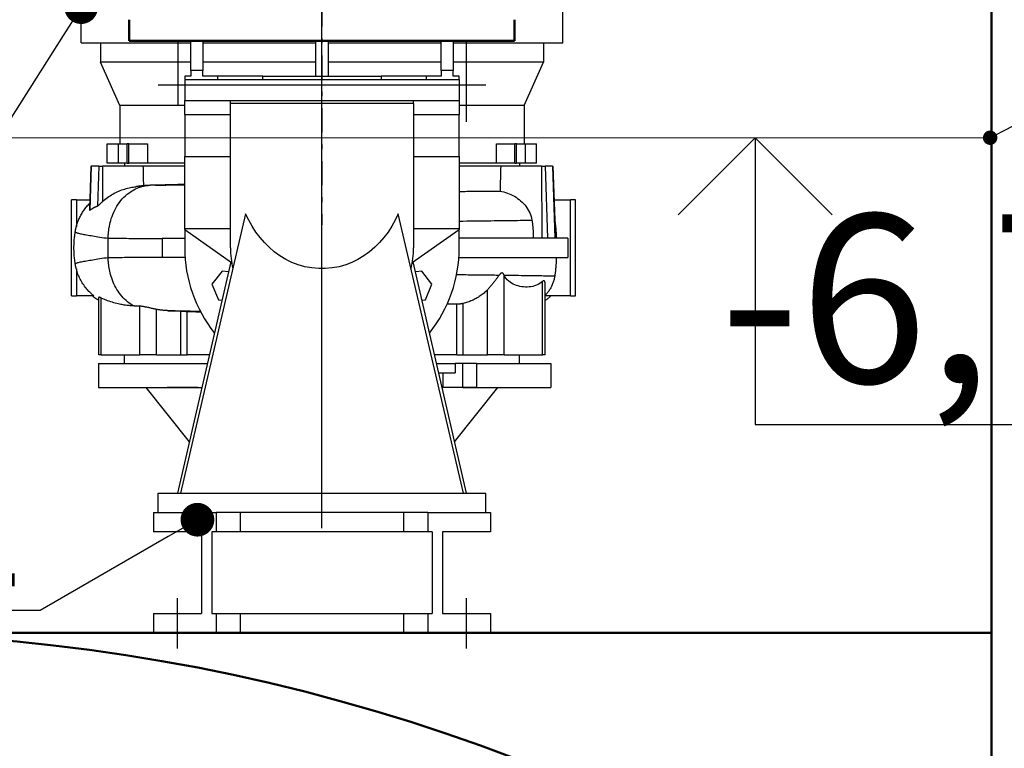
# Model space of a CAD drawing. Units: millimetres. Extents: x 9793 to 11254, y -62 to 593.
# Drawn here: x 10143 to 10164, y 218 to 233 of the extents above; entities that cross this region are included whole.
import ezdxf
from ezdxf import colors
from ezdxf.entities.mleader import LeaderData, LeaderLine
from ezdxf.math import Vec2, Vec3

# ---------------------------------------------------------------- set-up
doc = ezdxf.new("R2010")
doc.units = ezdxf.units.MM
doc.linetypes.add('CENTERX2', pattern=[20.32, 12.7, -2.54, 2.54, -2.54])
doc.linetypes.add('DASHDOT', pattern=[1, 0.5, -0.25, 0, -0.25])
for name, color, linetype in [('2DS_OBP_EmuBA', 154, 'Continuous'), ('2DS_OBP_WIL', 124, 'Continuous'), ('CENTER', 7, 'CENTERX2'), ('CP_AXIS', 143, 'DASHDOT'), ('GRUNDFOS', 5, 'Continuous'), ('ту6ы', 5, 'Continuous')]:
    doc.layers.add(name, color=color, linetype=linetype)
doc.styles.add('ГОСТ', font='GOST_0.TTF', dxfattribs={"oblique": 10, "height": 2.5})
doc.styles.add('Гост А', font='GOST_0.TTF', dxfattribs={"oblique": 15})

# ---------------------------------------------------------------- blocks, each defined once
blk = doc.blocks.new('_Dot')
at = {"color": 0, "linetype": 'ByBlock', "lineweight": -2}
blk.add_line((-0.5, 0), (-1, 0), dxfattribs=at)
at = {"color": 0, "linetype": 'ByBlock', "const_width": 0.5}
blk.add_lwpolyline([(-0.25, 0, 1), (0.25, 0, 1)], format="xyb", close=True, dxfattribs=at)

msp = doc.modelspace()

# ---------------------------------------------------------------- linework, layer by layer
for p, q in [((10158.636, 230.948), (10157.036, 229.348)), ((10158.636, 230.948), (10160.236, 229.348)), ((10158.636, 230.948), (10158.636, 224.987)), ((10158.636, 230.948), (10160.236, 229.348)), ((10158.636, 224.987), (10170.636, 224.987))]:
    msp.add_line(p, q)
at = {"layer": '2DS_OBP_EmuBA', "lineweight": 0}
for p in [(10115.441, 230.948), (10154.954, 230.948)]:
    msp.add_line(p, (10163.515, 230.948), dxfattribs=at)
at = {"layer": '2DS_OBP_EmuBA', "color": 0, "lineweight": 50, "ltscale": 3}
msp.add_line((10163.54, 220.66, 657.781), (10115.54, 220.66, 657.781), dxfattribs=at)
msp.add_line((10163.54, 220.66, 657.781), (10115.54, 220.66, 657.781), dxfattribs=at)
msp.add_arc((10139.54, 181.217, 657.781), 39.443, 54.33, 125.67, dxfattribs=at)
at = {"layer": '2DS_OBP_WIL', "color": 0, "lineweight": 50, "ltscale": 3}
for p, q in [((10163.54, 365.272), (10163.54, 213.26)), ((10163.54, 220.66, 657.781), (10115.54, 220.66, 835.017)), ((10163.54, 220.66, 657.781), (10115.54, 220.66, 835.017))]:
    msp.add_line(p, q, dxfattribs=at)
at = {"layer": '2DS_OBP_WIL', "color": 0, "ltscale": 3}
msp.add_line((10145.649, 220.66, 657.781), (10153.636, 220.66, 657.781), dxfattribs=at)
at = {"layer": 'CENTER'}
for p, q in [((10149.643, 222.837, 657.781), (10149.643, 255.583, 657.781)), ((10146.643, 220.337, 657.781), (10146.643, 221.383, 657.781)), ((10152.643, 220.337, 657.781), (10152.643, 221.383, 657.781))]:
    msp.add_line(p, q, dxfattribs=at)
at = {"layer": 'CP_AXIS'}
msp.add_line((10149.643, 308.56), (10149.643, 229.141), dxfattribs=at)
at = {"layer": 'GRUNDFOS'}
for p, q in [((10144.643, 232.92, 657.781), (10144.643, 241.92, 657.781)), ((10154.643, 232.92, 657.781), (10154.643, 241.92, 657.781)), ((10144.643, 232.92, 657.781), (10146.918, 232.92, 657.781)), ((10145.043, 232.92, 657.781), (10145.043, 232.52, 657.781)), ((10146.649, 232.961, 657.781), (10146.649, 231.62, 657.781)), ((10146.918, 232.966, 657.781), (10146.918, 232.961, 657.781)), ((10146.918, 232.966, 657.781), (10147.168, 232.966, 657.781)), ((10146.918, 232.348, 657.781), (10146.918, 232.961, 657.781)), ((10146.918, 232.961, 657.781), (10147.168, 232.961, 657.781)), ((10147.168, 232.961, 657.781), (10147.168, 232.966, 657.781)), ((10147.168, 232.961, 657.781), (10147.168, 232.348, 657.781)), ((10147.168, 232.92, 657.781), (10149.518, 232.92, 657.781)), ((10149.518, 232.966, 657.781), (10149.518, 232.961, 657.781)), ((10149.518, 232.966, 657.781), (10149.768, 232.966, 657.781)), ((10149.518, 232.23, 657.781), (10149.518, 232.961, 657.781)), ((10149.518, 232.961, 657.781), (10149.768, 232.961, 657.781)), ((10149.768, 232.961, 657.781), (10149.768, 232.966, 657.781)), ((10149.768, 232.961, 657.781), (10149.768, 232.23, 657.781)), ((10149.768, 232.92, 657.781), (10152.118, 232.92, 657.781)), ((10152.118, 232.966, 657.781), (10152.118, 232.961, 657.781)), ((10152.118, 232.966, 657.781), (10152.368, 232.966, 657.781)), ((10152.118, 232.348, 657.781), (10152.118, 232.961, 657.781)), ((10152.118, 232.961, 657.781), (10152.368, 232.961, 657.781)), ((10152.368, 232.961, 657.781), (10152.368, 232.966, 657.781)), ((10152.368, 232.961, 657.781), (10152.368, 232.348, 657.781)), ((10152.368, 232.92, 657.781), (10154.643, 232.92, 657.781)), ((10152.637, 232.961, 657.781), (10152.637, 231.28, 657.781)), ((10154.243, 232.92, 657.781), (10154.243, 232.52, 657.781)), ((10146.918, 232.52, 657.781), (10145.043, 232.52, 657.781)), ((10145.443, 231.62, 657.781), (10145.043, 232.52, 657.781)), ((10149.518, 232.52, 657.781), (10147.168, 232.52, 657.781)), ((10152.118, 232.52, 657.781), (10149.768, 232.52, 657.781)), ((10154.243, 232.52, 657.781), (10152.368, 232.52, 657.781)), ((10153.843, 231.62, 657.781), (10154.243, 232.52, 657.781)), ((10146.793, 232.23, 657.781), (10146.793, 232.16, 657.781)), ((10146.918, 232.23, 657.781), (10146.793, 232.23, 657.781)), ((10146.918, 232.348, 657.781), (10146.918, 232.23, 657.781)), ((10147.168, 232.348, 657.781), (10146.918, 232.348, 657.781)), ((10147.168, 232.23, 657.781), (10147.168, 232.348, 657.781)), ((10147.483, 232.23, 657.781), (10147.168, 232.23, 657.781)), ((10148.413, 232.23, 657.781), (10147.483, 232.23, 657.781)), ((10147.483, 232.16, 657.781), (10147.483, 232.23, 657.781)), ((10148.413, 232.16, 657.781), (10148.413, 232.23, 657.781)), ((10148.413, 232.23, 657.781), (10149.518, 232.23, 657.781)), ((10149.518, 232.23, 657.781), (10149.768, 232.23, 657.781)), ((10149.768, 232.23, 657.781), (10150.873, 232.23, 657.781)), ((10151.803, 232.23, 657.781), (10150.873, 232.23, 657.781)), ((10150.873, 232.23, 657.781), (10150.873, 232.16, 657.781)), ((10151.803, 232.23, 657.781), (10151.803, 232.16, 657.781)), ((10152.118, 232.23, 657.781), (10151.803, 232.23, 657.781)), ((10152.118, 232.348, 657.781), (10152.118, 232.23, 657.781)), ((10152.368, 232.348, 657.781), (10152.118, 232.348, 657.781)), ((10152.368, 232.23, 657.781), (10152.368, 232.348, 657.781)), ((10152.493, 232.23, 657.781), (10152.368, 232.23, 657.781)), ((10152.493, 232.16, 657.781), (10152.493, 232.23, 657.781)), ((10153.043, 232.04, 657.781), (10146.243, 232.04, 657.781)), ((10146.793, 232.16, 657.781), (10152.493, 232.16, 657.781)), ((10146.793, 232.16, 657.781), (10146.793, 231.72, 657.781)), ((10152.493, 232.16, 657.781), (10152.493, 231.72, 657.781)), ((10146.793, 231.62, 657.781), (10145.443, 231.62, 657.781)), ((10145.443, 231.62, 657.781), (10145.443, 230.82, 657.781)), ((10146.793, 231.72, 657.781), (10152.493, 231.72, 657.781)), ((10146.793, 231.431, 657.781), (10146.793, 231.72, 657.781)), ((10147.743, 231.66, 657.781), (10147.743, 231.72, 657.781)), ((10151.543, 231.66, 657.781), (10147.743, 231.66, 657.781)), ((10147.743, 228.66, 657.781), (10147.743, 231.66, 657.781)), ((10151.543, 231.66, 657.781), (10151.543, 231.72, 657.781)), ((10151.543, 231.66, 657.781), (10151.543, 228.66, 657.781)), ((10152.493, 231.72, 657.781), (10152.493, 231.431, 657.781)), ((10153.843, 231.62, 657.781), (10152.493, 231.62, 657.781)), ((10153.843, 231.62, 657.781), (10153.843, 230.82, 657.781)), ((10146.793, 231.431, 657.781), (10146.793, 230.56, 657.781)), ((10146.793, 231.431, 657.781), (10147.743, 231.431, 657.781)), ((10151.543, 231.431, 657.781), (10152.493, 231.431, 657.781)), ((10152.493, 230.56, 657.781), (10152.493, 231.431, 657.781)), ((10145.185, 230.42, 657.781), (10145.185, 230.82, 657.781)), ((10145.185, 230.82, 657.781), (10145.415, 230.82, 657.781)), ((10145.415, 230.42, 657.781), (10145.415, 230.82, 657.781)), ((10145.415, 230.82, 657.781), (10145.601, 230.82, 657.781)), ((10145.601, 230.42, 657.781), (10145.601, 230.82, 657.781)), ((10145.636, 230.82, 657.781), (10145.601, 230.82, 657.781)), ((10145.636, 230.42, 657.781), (10145.636, 230.82, 657.781)), ((10145.636, 230.82, 657.781), (10146.019, 230.82, 657.781)), ((10146.019, 230.82, 657.781), (10146.019, 230.42, 657.781)), ((10153.266, 230.42, 657.781), (10153.266, 230.82, 657.781)), ((10153.266, 230.82, 657.781), (10153.649, 230.82, 657.781)), ((10153.649, 230.42, 657.781), (10153.649, 230.82, 657.781)), ((10153.684, 230.82, 657.781), (10153.649, 230.82, 657.781)), ((10153.684, 230.82, 657.781), (10153.87, 230.82, 657.781)), ((10153.684, 230.42, 657.781), (10153.684, 230.82, 657.781)), ((10153.87, 230.42, 657.781), (10153.87, 230.82, 657.781)), ((10153.87, 230.82, 657.781), (10154.1, 230.82, 657.781)), ((10154.1, 230.42, 657.781), (10154.1, 230.82, 657.781)), ((10145.415, 230.42, 657.781), (10145.185, 230.42, 657.781)), ((10145.601, 230.42, 657.781), (10145.415, 230.42, 657.781)), ((10145.543, 230.42, 657.781), (10145.543, 230.36, 657.781)), ((10145.601, 230.42, 657.781), (10145.636, 230.42, 657.781)), ((10146.019, 230.42, 657.781), (10145.636, 230.42, 657.781)), ((10146.793, 230.42, 657.781), (10146.019, 230.42, 657.781)), ((10146.793, 230.56, 657.781), (10147.743, 230.56, 657.781)), ((10146.793, 229.06, 657.781), (10146.793, 230.56, 657.781)), ((10151.543, 230.56, 657.781), (10152.493, 230.56, 657.781)), ((10152.493, 230.56, 657.781), (10152.493, 229.06, 657.781)), ((10153.266, 230.42, 657.781), (10152.493, 230.42, 657.781)), ((10153.649, 230.42, 657.781), (10153.266, 230.42, 657.781)), ((10153.649, 230.42, 657.781), (10153.684, 230.42, 657.781)), ((10153.87, 230.42, 657.781), (10153.684, 230.42, 657.781)), ((10153.743, 230.42, 657.781), (10153.743, 230.36, 657.781)), ((10154.1, 230.42, 657.781), (10153.87, 230.42, 657.781)), ((10144.847, 230.36, 657.781), (10144.815, 229.444, 657.781)), ((10144.854, 230.36, 657.781), (10144.825, 229.443, 657.781)), ((10144.847, 230.36, 657.781), (10144.854, 230.36, 657.781)), ((10145.007, 230.36, 657.781), (10144.854, 230.36, 657.781)), ((10145.007, 230.36, 657.781), (10144.98, 229.529, 657.781)), ((10145.007, 230.36, 657.781), (10145.087, 230.36, 657.781)), ((10145.087, 230.36, 657.781), (10145.083, 229.618, 657.781)), ((10145.932, 230.36, 657.781), (10145.087, 230.36, 657.781)), ((10146.793, 230.36, 657.781), (10145.932, 230.36, 657.781)), ((10153.353, 230.36, 657.781), (10152.493, 230.36, 657.781)), ((10154.198, 230.36, 657.781), (10153.353, 230.36, 657.781)), ((10154.198, 230.36, 657.781), (10154.205, 228.86, 657.781)), ((10154.198, 230.36, 657.781), (10154.278, 230.36, 657.781)), ((10154.278, 230.36, 657.781), (10154.326, 228.86, 657.781)), ((10154.431, 230.36, 657.781), (10154.278, 230.36, 657.781)), ((10154.431, 230.36, 657.781), (10154.479, 228.86, 657.781)), ((10154.431, 230.36, 657.781), (10154.438, 230.36, 657.781)), ((10154.438, 230.36, 657.781), (10154.491, 228.86, 657.781)), ((10144.443, 227.66, 657.781), (10144.443, 229.66, 657.781)), ((10144.543, 229.66, 657.781), (10144.443, 229.66, 657.781)), ((10144.543, 229.66, 657.781), (10144.543, 229.099, 657.781)), ((10144.543, 229.66, 657.781), (10144.822, 229.66, 657.781)), ((10154.463, 229.66, 657.781), (10154.803, 229.66, 657.781)), ((10154.803, 227.66, 657.781), (10154.803, 229.66, 657.781)), ((10154.903, 229.66, 657.781), (10154.803, 229.66, 657.781)), ((10154.903, 227.66, 657.781), (10154.903, 229.66, 657.781)), ((10148.058, 229.365, 657.781), (10146.705, 223.56, 657.781)), ((10152.58, 223.56, 657.781), (10151.227, 229.365, 657.781)), ((10146.793, 229.04, 657.781), (10146.793, 229.06, 657.781)), ((10146.793, 229.06, 657.781), (10147.743, 229.06, 657.781)), ((10146.793, 229.04, 657.781), (10147.767, 228.358, 657.781)), ((10146.793, 229.04, 657.781), (10146.793, 228.66, 657.781)), ((10151.518, 228.358, 657.781), (10152.493, 229.04, 657.781)), ((10151.543, 229.06, 657.781), (10152.493, 229.06, 657.781)), ((10152.493, 229.06, 657.781), (10152.493, 229.04, 657.781)), ((10152.493, 228.66, 657.781), (10152.493, 229.04, 657.781)), ((10145.205, 228.674, 657.781), (10145.205, 228.86, 657.781)), ((10146.325, 228.86, 657.781), (10146.326, 228.853, 657.781)), ((10146.325, 228.86, 657.781), (10146.793, 228.86, 657.781)), ((10154.745, 228.86, 657.781), (10152.493, 228.86, 657.781)), ((10154.745, 228.86, 657.781), (10154.745, 228.46, 657.781)), ((10145.205, 228.66, 657.781), (10145.205, 228.674, 657.781)), ((10145.205, 228.646, 657.781), (10145.205, 228.66, 657.781)), ((10145.205, 228.46, 657.781), (10145.205, 228.646, 657.781)), ((10146.326, 228.467, 657.781), (10146.325, 228.46, 657.781)), ((10146.8, 228.46, 657.781), (10146.325, 228.46, 657.781)), ((10147.752, 228.368, 657.781), (10146.643, 223.56, 657.781)), ((10152.643, 223.56, 657.781), (10151.533, 228.368, 657.781)), ((10152.485, 228.46, 657.781), (10154.745, 228.46, 657.781)), ((10144.543, 228.221, 657.781), (10144.543, 227.66, 657.781)), ((10147.57, 228.177, 657.781), (10147.359, 227.902, 657.781)), ((10147.704, 228.159, 657.781), (10147.57, 228.177, 657.781)), ((10151.715, 228.177, 657.781), (10151.581, 228.159, 657.781)), ((10151.926, 227.902, 657.781), (10151.715, 228.177, 657.781)), ((10153.424, 228.091, 657.781), (10153.423, 228.093, 657.781)), ((10153.424, 226.44, 657.781), (10153.424, 228.091, 657.781)), ((10154.224, 226.44, 657.781), (10154.224, 227.961, 657.781)), ((10147.359, 227.902, 657.781), (10147.491, 227.582, 657.781)), ((10151.794, 227.582, 657.781), (10151.926, 227.902, 657.781)), ((10153.078, 226.44, 657.781), (10153.078, 227.788, 657.781)), ((10154.278, 226.44, 657.781), (10154.278, 227.906, 657.781)), ((10144.443, 227.66, 657.781), (10144.543, 227.66, 657.781)), ((10144.907, 227.66, 657.781), (10144.543, 227.66, 657.781)), ((10145.007, 226.44, 657.781), (10145.007, 227.63, 657.781)), ((10145.061, 226.44, 657.781), (10145.061, 227.617, 657.781)), ((10147.491, 227.582, 657.781), (10147.569, 227.572, 657.781)), ((10151.716, 227.572, 657.781), (10151.794, 227.582, 657.781)), ((10154.803, 227.66, 657.781), (10154.278, 227.66, 657.781)), ((10154.803, 227.66, 657.781), (10154.903, 227.66, 657.781)), ((10145.861, 226.44, 657.781), (10145.861, 227.447, 657.781)), ((10146.207, 226.44, 657.781), (10146.207, 227.381, 657.781)), ((10146.712, 226.44, 657.781), (10146.712, 227.343, 657.781)), ((10146.841, 226.44, 657.781), (10146.841, 227.339, 657.781)), ((10152.444, 226.44, 657.781), (10152.444, 227.487, 657.781)), ((10152.573, 226.44, 657.781), (10152.573, 227.503, 657.781)), ((10145.061, 226.44, 657.781), (10145.007, 226.44, 657.781)), ((10145.061, 226.44, 657.781), (10145.861, 226.44, 657.781)), ((10145.543, 226.26, 657.781), (10145.543, 226.44, 657.781)), ((10146.207, 226.44, 657.781), (10145.861, 226.44, 657.781)), ((10146.207, 226.44, 657.781), (10146.712, 226.44, 657.781)), ((10146.712, 226.44, 657.781), (10146.841, 226.44, 657.781)), ((10147.307, 226.44, 657.781), (10146.841, 226.44, 657.781)), ((10152.444, 226.44, 657.781), (10151.978, 226.44, 657.781)), ((10152.444, 226.44, 657.781), (10152.573, 226.44, 657.781)), ((10152.573, 226.44, 657.781), (10153.078, 226.44, 657.781)), ((10153.424, 226.44, 657.781), (10153.078, 226.44, 657.781)), ((10153.424, 226.44, 657.781), (10154.224, 226.44, 657.781)), ((10153.743, 226.26, 657.781), (10153.743, 226.44, 657.781)), ((10154.278, 226.44, 657.781), (10154.224, 226.44, 657.781)), ((10145.005, 226.26, 657.781), (10145.001, 226.26, 657.781)), ((10145.001, 226.26, 657.781), (10145.001, 225.76, 657.781)), ((10145.005, 226.26, 657.781), (10147.266, 226.26, 657.781)), ((10145.005, 226.26, 657.781), (10145.005, 225.76, 657.781)), ((10152.019, 226.26, 657.781), (10152.407, 226.26, 657.781)), ((10152.564, 226.26, 657.781), (10152.407, 226.26, 657.781)), ((10152.407, 226.26, 657.781), (10152.407, 226.06, 657.781)), ((10152.564, 225.76, 657.781), (10152.564, 226.26, 657.781)), ((10152.853, 226.26, 657.781), (10152.564, 226.26, 657.781)), ((10152.853, 226.26, 657.781), (10152.853, 225.76, 657.781)), ((10152.853, 226.26, 657.781), (10154.393, 226.26, 657.781)), ((10154.393, 226.26, 657.781), (10154.393, 225.76, 657.781)), ((10152.065, 226.06, 657.781), (10152.407, 226.06, 657.781)), ((10152.149, 226.06, 657.781), (10152.149, 225.76, 657.781)), ((10145.001, 225.76, 657.781), (10145.005, 225.76, 657.781)), ((10145.005, 225.76, 657.781), (10145.113, 225.76, 657.781)), ((10145.104, 225.76, 657.781), (10145.104, 225.758, 657.781)), ((10145.104, 225.758, 657.781), (10145.113, 225.758, 657.781)), ((10145.113, 225.76, 657.781), (10145.113, 225.758, 657.781)), ((10145.113, 225.758, 657.781), (10146.139, 225.758, 657.781)), ((10146.89, 224.63, 657.781), (10145.994, 225.758, 657.781)), ((10146.139, 225.76, 657.781), (10147.15, 225.76, 657.781)), ((10146.139, 225.758, 657.781), (10146.139, 225.76, 657.781)), ((10146.139, 225.758, 657.781), (10146.428, 225.758, 657.781)), ((10146.428, 225.76, 657.781), (10146.428, 225.758, 657.781)), ((10147.063, 225.758, 657.781), (10146.428, 225.758, 657.781)), ((10147.062, 225.76, 657.781), (10147.063, 225.758, 657.781)), ((10152.135, 225.76, 657.781), (10152.149, 225.76, 657.781)), ((10152.564, 225.76, 657.781), (10152.149, 225.76, 657.781)), ((10152.223, 225.76, 657.781), (10152.222, 225.758, 657.781)), ((10152.857, 225.758, 657.781), (10152.222, 225.758, 657.781)), ((10152.395, 224.63, 657.781), (10153.291, 225.758, 657.781)), ((10152.564, 225.76, 657.781), (10152.853, 225.76, 657.781)), ((10152.853, 225.76, 657.781), (10153.146, 225.76, 657.781)), ((10152.857, 225.758, 657.781), (10152.857, 225.76, 657.781)), ((10152.857, 225.758, 657.781), (10153.146, 225.758, 657.781)), ((10153.146, 225.76, 657.781), (10153.146, 225.758, 657.781)), ((10153.146, 225.758, 657.781), (10154.172, 225.758, 657.781)), ((10154.172, 225.76, 657.781), (10154.393, 225.76, 657.781)), ((10154.172, 225.758, 657.781), (10154.172, 225.76, 657.781)), ((10154.172, 225.758, 657.781), (10154.181, 225.758, 657.781)), ((10154.181, 225.76, 657.781), (10154.181, 225.758, 657.781)), ((10146.243, 223.16, 657.781), (10146.243, 223.56, 657.781)), ((10146.243, 223.56, 657.781), (10153.043, 223.56, 657.781)), ((10153.043, 223.16, 657.781), (10153.043, 223.56, 657.781)), ((10146.143, 223.16, 657.781), (10147.443, 223.16, 657.781)), ((10146.143, 223.16, 657.781), (10146.143, 222.76, 657.781)), ((10147.443, 223.16, 657.781), (10147.443, 222.76, 657.781)), ((10151.843, 223.16, 657.781), (10147.443, 223.16, 657.781)), ((10147.943, 223.16, 657.781), (10147.943, 222.76, 657.781)), ((10151.343, 222.76, 657.781), (10151.343, 223.16, 657.781)), ((10151.843, 223.16, 657.781), (10153.143, 223.16, 657.781)), ((10151.843, 223.16, 657.781), (10151.843, 222.76, 657.781)), ((10153.143, 223.16, 657.781), (10153.143, 222.76, 657.781)), ((10147.138, 222.76, 657.781), (10146.143, 222.76, 657.781)), ((10147.138, 222.76, 657.781), (10147.138, 221.06, 657.781)), ((10147.358, 222.76, 657.781), (10147.358, 221.06, 657.781)), ((10147.443, 222.76, 657.781), (10147.358, 222.76, 657.781)), ((10147.943, 222.76, 657.781), (10147.443, 222.76, 657.781)), ((10151.343, 222.76, 657.781), (10147.943, 222.76, 657.781)), ((10151.843, 222.76, 657.781), (10151.343, 222.76, 657.781)), ((10151.928, 222.76, 657.781), (10151.843, 222.76, 657.781)), ((10151.928, 222.76, 657.781), (10151.928, 221.06, 657.781)), ((10152.148, 222.76, 657.781), (10152.148, 221.06, 657.781)), ((10153.143, 222.76, 657.781), (10152.148, 222.76, 657.781)), ((10146.143, 221.06, 657.781), (10147.138, 221.06, 657.781)), ((10146.143, 221.06, 657.781), (10146.143, 220.66, 657.781)), ((10147.358, 221.06, 657.781), (10147.443, 221.06, 657.781)), ((10147.443, 221.06, 657.781), (10147.943, 221.06, 657.781)), ((10147.443, 221.06, 657.781), (10147.443, 220.66, 657.781)), ((10147.943, 221.06, 657.781), (10147.943, 220.66, 657.781)), ((10147.943, 221.06, 657.781), (10151.343, 221.06, 657.781)), ((10151.343, 221.06, 657.781), (10151.843, 221.06, 657.781)), ((10151.343, 220.66, 657.781), (10151.343, 221.06, 657.781)), ((10151.843, 221.06, 657.781), (10151.843, 220.66, 657.781)), ((10151.843, 221.06, 657.781), (10151.928, 221.06, 657.781)), ((10152.148, 221.06, 657.781), (10153.143, 221.06, 657.781)), ((10153.143, 221.06, 657.781), (10153.143, 220.66, 657.781)), ((10146.342, 220.66, 657.781), (10145.649, 220.66, 657.781)), ((10147.443, 220.66, 657.781), (10146.143, 220.66, 657.781)), ((10147.943, 220.66, 657.781), (10147.443, 220.66, 657.781)), ((10151.343, 220.66, 657.781), (10147.943, 220.66, 657.781)), ((10151.843, 220.66, 657.781), (10151.343, 220.66, 657.781)), ((10153.143, 220.66, 657.781), (10151.843, 220.66, 657.781)), ((10152.943, 220.66, 657.781), (10153.636, 220.66, 657.781))]:
    msp.add_line(p, q, dxfattribs=at)
at = {"layer": 'GRUNDFOS', "elevation": 657.781, "flags": 128}
for points in [[(10146.793, 229.979), (10146.758, 229.977), (10146.723, 229.976), (10146.688, 229.975), (10146.652, 229.974), (10146.616, 229.972), (10146.579, 229.971), (10146.542, 229.97), (10146.505, 229.969), (10146.467, 229.968), (10146.429, 229.967), (10146.39, 229.966), (10146.351, 229.965), (10146.311, 229.964), (10146.271, 229.963), (10146.23, 229.963), (10146.189, 229.962)], [(10145.083, 229.618), (10145.108, 229.641), (10145.134, 229.663), (10145.16, 229.684), (10145.187, 229.705), (10145.215, 229.724), (10145.243, 229.743), (10145.271, 229.761), (10145.301, 229.778), (10145.33, 229.794), (10145.36, 229.809), (10145.391, 229.824), (10145.422, 229.837), (10145.453, 229.85), (10145.485, 229.862), (10145.516, 229.873), (10145.547, 229.882), (10145.578, 229.891), (10145.608, 229.899), (10145.638, 229.906), (10145.667, 229.913), (10145.695, 229.918), (10145.723, 229.923), (10145.749, 229.927), (10145.775, 229.931)], [(10145.222, 229.075), (10145.229, 229.111), (10145.236, 229.149), (10145.246, 229.189), (10145.257, 229.23), (10145.269, 229.271), (10145.284, 229.313), (10145.3, 229.356), (10145.318, 229.399), (10145.339, 229.441), (10145.361, 229.483), (10145.385, 229.524), (10145.41, 229.565), (10145.438, 229.604), (10145.467, 229.641), (10145.497, 229.677), (10145.529, 229.711), (10145.562, 229.743), (10145.595, 229.772), (10145.63, 229.799), (10145.665, 229.824), (10145.7, 229.847), (10145.735, 229.868), (10145.77, 229.886), (10145.804, 229.901)], [(10146.04, 229.958), (10146.003, 229.956), (10145.967, 229.953), (10145.932, 229.949), (10145.898, 229.946), (10145.866, 229.942), (10145.834, 229.938), (10145.819, 229.937), (10145.804, 229.935), (10145.79, 229.933), (10145.775, 229.931)], [(10145.804, 229.901), (10145.818, 229.907), (10145.832, 229.913), (10145.846, 229.918), (10145.86, 229.922), (10145.873, 229.927), (10145.886, 229.931), (10145.9, 229.934), (10145.912, 229.938), (10145.925, 229.941), (10145.938, 229.944), (10145.95, 229.946), (10145.962, 229.949), (10145.973, 229.951), (10145.984, 229.952), (10145.995, 229.954), (10146.006, 229.955), (10146.016, 229.956), (10146.026, 229.957), (10146.036, 229.958), (10146.045, 229.959), (10146.054, 229.959), (10146.063, 229.96), (10146.071, 229.96), (10146.078, 229.96)], [(10146.189, 229.962), (10146.161, 229.961), (10146.133, 229.961), (10146.105, 229.96), (10146.078, 229.96)], [(10146.189, 229.962), (10146.212, 229.962), (10146.235, 229.963), (10146.258, 229.963), (10146.281, 229.963), (10146.305, 229.964), (10146.329, 229.964), (10146.353, 229.964), (10146.377, 229.965), (10146.402, 229.965), (10146.426, 229.966), (10146.451, 229.966), (10146.476, 229.966), (10146.502, 229.967), (10146.527, 229.967), (10146.553, 229.967), (10146.579, 229.968), (10146.605, 229.968), (10146.631, 229.969), (10146.657, 229.969), (10146.684, 229.969), (10146.711, 229.97), (10146.738, 229.97), (10146.765, 229.971), (10146.793, 229.971)], [(10152.493, 229.834), (10152.533, 229.834), (10152.574, 229.834), (10152.614, 229.834), (10152.653, 229.835), (10152.693, 229.835), (10152.731, 229.835), (10152.769, 229.835), (10152.807, 229.836), (10152.844, 229.836), (10152.881, 229.836), (10152.917, 229.837), (10152.953, 229.837), (10152.988, 229.837), (10153.023, 229.837), (10153.057, 229.838), (10153.09, 229.838), (10153.124, 229.838), (10153.156, 229.839), (10153.188, 229.839), (10153.22, 229.839), (10153.251, 229.84), (10153.281, 229.84), (10153.311, 229.84), (10153.34, 229.84)], [(10153.34, 229.84), (10153.379, 229.832), (10153.418, 229.822), (10153.456, 229.811), (10153.494, 229.798), (10153.531, 229.783), (10153.567, 229.767), (10153.603, 229.75), (10153.637, 229.731), (10153.671, 229.71), (10153.704, 229.688), (10153.736, 229.664), (10153.767, 229.639), (10153.796, 229.612), (10153.824, 229.584), (10153.851, 229.554), (10153.876, 229.523), (10153.899, 229.491), (10153.92, 229.457), (10153.939, 229.422), (10153.957, 229.387), (10153.972, 229.35), (10153.984, 229.313), (10153.994, 229.274), (10154.002, 229.235)], [(10144.543, 229.099), (10144.549, 229.122), (10144.555, 229.144), (10144.563, 229.166), (10144.57, 229.189), (10144.578, 229.211), (10144.587, 229.232), (10144.596, 229.254), (10144.606, 229.275), (10144.616, 229.297), (10144.626, 229.318), (10144.637, 229.338), (10144.649, 229.359), (10144.661, 229.379), (10144.673, 229.399), (10144.686, 229.419), (10144.699, 229.438), (10144.713, 229.458), (10144.727, 229.476), (10144.741, 229.495), (10144.756, 229.513), (10144.771, 229.531), (10144.787, 229.548), (10144.803, 229.565), (10144.819, 229.582)], [(10144.98, 229.529), (10144.983, 229.531), (10144.986, 229.532), (10144.989, 229.534), (10144.993, 229.537), (10144.997, 229.539), (10145, 229.542), (10145.004, 229.545), (10145.008, 229.549), (10145.013, 229.552), (10145.017, 229.556), (10145.021, 229.56), (10145.026, 229.564), (10145.03, 229.568), (10145.035, 229.572), (10145.04, 229.577), (10145.044, 229.581), (10145.049, 229.586), (10145.054, 229.59), (10145.059, 229.595), (10145.064, 229.599), (10145.068, 229.604), (10145.073, 229.609), (10145.078, 229.613), (10145.083, 229.618)], [(10144.815, 229.444), (10144.815, 229.444), (10144.815, 229.443), (10144.815, 229.442), (10144.815, 229.442), (10144.815, 229.441), (10144.815, 229.441), (10144.815, 229.441), (10144.816, 229.44), (10144.816, 229.44), (10144.816, 229.44), (10144.817, 229.44), (10144.817, 229.44), (10144.817, 229.44), (10144.818, 229.44), (10144.818, 229.44), (10144.819, 229.44), (10144.82, 229.44), (10144.82, 229.44), (10144.821, 229.441), (10144.822, 229.441), (10144.822, 229.441), (10144.823, 229.442), (10144.824, 229.442), (10144.825, 229.443)], [(10144.825, 229.443), (10144.831, 229.448), (10144.837, 229.452), (10144.844, 229.457), (10144.85, 229.461), (10144.857, 229.465), (10144.863, 229.469), (10144.87, 229.473), (10144.876, 229.477), (10144.883, 229.481), (10144.889, 229.485), (10144.896, 229.489), (10144.902, 229.492), (10144.909, 229.496), (10144.915, 229.499), (10144.922, 229.503), (10144.928, 229.506), (10144.935, 229.509), (10144.941, 229.512), (10144.948, 229.515), (10144.954, 229.518), (10144.961, 229.521), (10144.967, 229.524), (10144.974, 229.527), (10144.98, 229.529)], [(10151.227, 229.365), (10151.164, 229.238), (10151.093, 229.111), (10151.014, 228.989), (10150.928, 228.875), (10150.837, 228.77), (10150.741, 228.673), (10150.632, 228.58), (10150.514, 228.494), (10150.39, 228.42), (10150.265, 228.358), (10150.136, 228.308), (10149.997, 228.268), (10149.853, 228.241), (10149.711, 228.228), (10149.574, 228.228), (10149.432, 228.241), (10149.288, 228.268), (10149.149, 228.308), (10149.02, 228.358), (10148.895, 228.42), (10148.771, 228.494), (10148.653, 228.58), (10148.545, 228.673), (10148.448, 228.77), (10148.357, 228.875), (10148.271, 228.989), (10148.192, 229.111), (10148.121, 229.238), (10148.058, 229.365)], [(10152.492, 229.216), (10152.57, 229.217), (10152.647, 229.218), (10152.723, 229.219), (10152.797, 229.22), (10152.87, 229.22), (10152.942, 229.221), (10153.013, 229.222), (10153.082, 229.223), (10153.151, 229.224), (10153.217, 229.225), (10153.283, 229.225), (10153.347, 229.226), (10153.41, 229.227), (10153.471, 229.228), (10153.531, 229.229), (10153.589, 229.229), (10153.646, 229.23), (10153.702, 229.231), (10153.756, 229.232), (10153.808, 229.232), (10153.859, 229.233), (10153.908, 229.234), (10153.956, 229.235), (10154.002, 229.235)], [(10154.002, 229.235), (10154.005, 229.22), (10154.007, 229.204), (10154.009, 229.189), (10154.011, 229.173), (10154.013, 229.158), (10154.015, 229.142), (10154.017, 229.126), (10154.018, 229.11), (10154.02, 229.095), (10154.021, 229.079), (10154.022, 229.063), (10154.023, 229.048), (10154.024, 229.032), (10154.025, 229.017), (10154.026, 229.001), (10154.027, 228.985), (10154.027, 228.97), (10154.028, 228.954), (10154.029, 228.938), (10154.029, 228.923), (10154.029, 228.907), (10154.03, 228.891), (10154.03, 228.876), (10154.03, 228.86)], [(10154.478, 229.228), (10154.48, 229.213), (10154.482, 229.198), (10154.484, 229.183), (10154.485, 229.168), (10154.487, 229.153), (10154.489, 229.138), (10154.49, 229.123), (10154.492, 229.108), (10154.493, 229.092), (10154.495, 229.077), (10154.496, 229.062), (10154.497, 229.046), (10154.499, 229.031), (10154.5, 229.016), (10154.501, 229), (10154.502, 228.985), (10154.503, 228.969), (10154.504, 228.953), (10154.505, 228.938), (10154.506, 228.922), (10154.507, 228.907), (10154.507, 228.891), (10154.508, 228.876), (10154.509, 228.86)], [(10144.519, 228.334), (10144.516, 228.358), (10144.512, 228.383), (10144.509, 228.409), (10144.506, 228.435), (10144.504, 228.461), (10144.501, 228.488), (10144.499, 228.516), (10144.497, 228.544), (10144.496, 228.572), (10144.495, 228.601), (10144.494, 228.63), (10144.494, 228.66), (10144.494, 228.69), (10144.495, 228.719), (10144.496, 228.748), (10144.497, 228.777), (10144.499, 228.805), (10144.501, 228.832), (10144.504, 228.859), (10144.506, 228.886), (10144.509, 228.912), (10144.512, 228.937), (10144.516, 228.962), (10144.519, 228.987)], [(10144.519, 228.987), (10144.52, 228.991), (10144.521, 228.996), (10144.521, 229.001), (10144.522, 229.005), (10144.523, 229.01), (10144.524, 229.015), (10144.525, 229.019), (10144.526, 229.024), (10144.526, 229.029), (10144.527, 229.034), (10144.528, 229.038), (10144.529, 229.043), (10144.53, 229.048), (10144.531, 229.052), (10144.532, 229.057), (10144.533, 229.062), (10144.534, 229.067), (10144.536, 229.071), (10144.537, 229.076), (10144.538, 229.081), (10144.539, 229.085), (10144.54, 229.09), (10144.541, 229.095), (10144.543, 229.099)], [(10144.519, 228.987), (10144.53, 228.982), (10144.543, 228.978), (10144.557, 228.973), (10144.573, 228.968), (10144.59, 228.964), (10144.609, 228.959), (10144.63, 228.954), (10144.652, 228.949), (10144.675, 228.945), (10144.7, 228.94), (10144.727, 228.935), (10144.755, 228.93), (10144.785, 228.924), (10144.816, 228.919), (10144.848, 228.913), (10144.882, 228.907), (10144.917, 228.901), (10144.954, 228.895), (10144.992, 228.889), (10145.032, 228.882), (10145.073, 228.876), (10145.116, 228.871), (10145.16, 228.865), (10145.205, 228.86)], [(10145.205, 228.86), (10145.205, 228.864), (10145.205, 228.868), (10145.205, 228.873), (10145.205, 228.878), (10145.205, 228.884), (10145.205, 228.89), (10145.206, 228.897), (10145.206, 228.904), (10145.206, 228.912), (10145.206, 228.92), (10145.207, 228.929), (10145.207, 228.938), (10145.208, 228.947), (10145.209, 228.957), (10145.209, 228.967), (10145.21, 228.978), (10145.211, 228.989), (10145.212, 229), (10145.214, 229.012), (10145.215, 229.024), (10145.217, 229.036), (10145.218, 229.049), (10145.22, 229.062), (10145.222, 229.075)], [(10145.205, 228.86), (10145.245, 228.86), (10145.286, 228.86), (10145.327, 228.859), (10145.369, 228.859), (10145.411, 228.859), (10145.454, 228.858), (10145.497, 228.858), (10145.542, 228.858), (10145.586, 228.858), (10145.632, 228.857), (10145.678, 228.857), (10145.724, 228.857), (10145.771, 228.856), (10145.819, 228.856), (10145.867, 228.856), (10145.916, 228.855), (10145.965, 228.855), (10146.015, 228.855), (10146.065, 228.855), (10146.116, 228.854), (10146.168, 228.854), (10146.22, 228.854), (10146.272, 228.853), (10146.326, 228.853)], [(10146.326, 228.853), (10146.326, 228.837), (10146.326, 228.821), (10146.327, 228.805), (10146.327, 228.789), (10146.327, 228.773), (10146.327, 228.757), (10146.327, 228.741), (10146.327, 228.724), (10146.327, 228.708), (10146.327, 228.692), (10146.327, 228.676), (10146.327, 228.66), (10146.327, 228.644), (10146.327, 228.628), (10146.327, 228.612), (10146.327, 228.596), (10146.327, 228.58), (10146.327, 228.564), (10146.327, 228.548), (10146.327, 228.532), (10146.327, 228.516), (10146.326, 228.499), (10146.326, 228.483), (10146.326, 228.467)], [(10144.519, 228.334), (10144.53, 228.338), (10144.543, 228.343), (10144.557, 228.347), (10144.573, 228.352), (10144.59, 228.357), (10144.609, 228.361), (10144.63, 228.366), (10144.652, 228.371), (10144.675, 228.376), (10144.7, 228.381), (10144.727, 228.386), (10144.755, 228.391), (10144.785, 228.396), (10144.816, 228.402), (10144.848, 228.407), (10144.882, 228.413), (10144.917, 228.419), (10144.954, 228.426), (10144.992, 228.432), (10145.032, 228.438), (10145.073, 228.444), (10145.116, 228.45), (10145.16, 228.455), (10145.205, 228.46)], [(10145.205, 228.46), (10145.245, 228.46), (10145.286, 228.461), (10145.327, 228.461), (10145.369, 228.461), (10145.411, 228.462), (10145.454, 228.462), (10145.497, 228.462), (10145.542, 228.463), (10145.586, 228.463), (10145.632, 228.463), (10145.678, 228.463), (10145.724, 228.464), (10145.771, 228.464), (10145.819, 228.464), (10145.867, 228.465), (10145.916, 228.465), (10145.965, 228.465), (10146.015, 228.465), (10146.065, 228.466), (10146.116, 228.466), (10146.168, 228.466), (10146.22, 228.467), (10146.272, 228.467), (10146.326, 228.467)], [(10145.222, 228.245), (10145.22, 228.258), (10145.218, 228.271), (10145.217, 228.284), (10145.215, 228.297), (10145.214, 228.309), (10145.212, 228.32), (10145.211, 228.332), (10145.21, 228.343), (10145.209, 228.353), (10145.209, 228.363), (10145.208, 228.373), (10145.207, 228.383), (10145.207, 228.392), (10145.207, 228.4), (10145.206, 228.408), (10145.206, 228.416), (10145.206, 228.423), (10145.206, 228.43), (10145.205, 228.436), (10145.205, 228.442), (10145.205, 228.447), (10145.205, 228.452), (10145.205, 228.456), (10145.205, 228.46)], [(10154.509, 228.46), (10154.508, 228.443), (10154.507, 228.427), (10154.506, 228.41), (10154.506, 228.394), (10154.505, 228.378), (10154.504, 228.362), (10154.503, 228.346), (10154.502, 228.33), (10154.501, 228.314), (10154.499, 228.298), (10154.498, 228.282), (10154.497, 228.266), (10154.495, 228.25), (10154.494, 228.234), (10154.492, 228.218), (10154.491, 228.202), (10154.489, 228.186), (10154.488, 228.17), (10154.486, 228.155), (10154.484, 228.139), (10154.482, 228.123), (10154.48, 228.107), (10154.478, 228.092), (10154.476, 228.076)], [(10144.543, 228.221), (10144.541, 228.226), (10144.54, 228.23), (10144.539, 228.235), (10144.538, 228.24), (10144.537, 228.245), (10144.536, 228.249), (10144.534, 228.254), (10144.533, 228.259), (10144.532, 228.263), (10144.531, 228.268), (10144.53, 228.273), (10144.529, 228.278), (10144.528, 228.282), (10144.527, 228.287), (10144.526, 228.292), (10144.526, 228.296), (10144.525, 228.301), (10144.524, 228.306), (10144.523, 228.31), (10144.522, 228.315), (10144.521, 228.32), (10144.521, 228.324), (10144.52, 228.329), (10144.519, 228.334)], [(10144.907, 227.66), (10144.885, 227.678), (10144.863, 227.697), (10144.842, 227.716), (10144.822, 227.736), (10144.802, 227.756), (10144.783, 227.777), (10144.764, 227.798), (10144.746, 227.82), (10144.728, 227.842), (10144.712, 227.864), (10144.695, 227.888), (10144.679, 227.911), (10144.664, 227.935), (10144.65, 227.96), (10144.636, 227.985), (10144.623, 228.01), (10144.61, 228.035), (10144.599, 228.061), (10144.587, 228.087), (10144.577, 228.113), (10144.567, 228.14), (10144.558, 228.167), (10144.55, 228.194), (10144.543, 228.221)], [(10145.736, 227.452), (10145.704, 227.47), (10145.672, 227.491), (10145.64, 227.513), (10145.608, 227.538), (10145.577, 227.564), (10145.546, 227.592), (10145.516, 227.622), (10145.488, 227.654), (10145.46, 227.687), (10145.434, 227.722), (10145.409, 227.758), (10145.385, 227.795), (10145.363, 227.833), (10145.343, 227.871), (10145.324, 227.91), (10145.306, 227.95), (10145.291, 227.989), (10145.277, 228.028), (10145.264, 228.066), (10145.253, 228.104), (10145.243, 228.141), (10145.235, 228.177), (10145.228, 228.212), (10145.222, 228.245)], [(10153.423, 228.093), (10153.42, 228.099), (10153.417, 228.104), (10153.415, 228.109), (10153.411, 228.114), (10153.408, 228.119), (10153.405, 228.124), (10153.401, 228.128), (10153.397, 228.131), (10153.393, 228.134), (10153.388, 228.137), (10153.384, 228.138), (10153.379, 228.139), (10153.374, 228.139), (10153.369, 228.137), (10153.364, 228.135), (10153.359, 228.132), (10153.354, 228.128), (10153.349, 228.124), (10153.345, 228.12), (10153.34, 228.115), (10153.336, 228.11), (10153.332, 228.105), (10153.328, 228.1), (10153.323, 228.094)], [(10152.438, 228.105), (10152.478, 228.104), (10152.519, 228.104), (10152.559, 228.103), (10152.598, 228.103), (10152.638, 228.103), (10152.677, 228.102), (10152.715, 228.102), (10152.754, 228.101), (10152.792, 228.101), (10152.83, 228.1), (10152.867, 228.1), (10152.904, 228.099), (10152.941, 228.099), (10152.977, 228.099), (10153.014, 228.098), (10153.049, 228.098), (10153.085, 228.097), (10153.12, 228.097), (10153.155, 228.096), (10153.189, 228.096), (10153.223, 228.096), (10153.257, 228.095), (10153.29, 228.095), (10153.323, 228.094)], [(10153.323, 228.094), (10153.317, 228.086), (10153.31, 228.077), (10153.303, 228.067), (10153.295, 228.056), (10153.287, 228.045), (10153.279, 228.033), (10153.269, 228.021), (10153.26, 228.008), (10153.25, 227.994), (10153.239, 227.98), (10153.229, 227.966), (10153.218, 227.953), (10153.207, 227.939), (10153.196, 227.925), (10153.184, 227.911), (10153.173, 227.897), (10153.161, 227.883), (10153.15, 227.869), (10153.138, 227.856), (10153.126, 227.842), (10153.114, 227.828), (10153.102, 227.815), (10153.09, 227.801), (10153.078, 227.788)], [(10153.423, 228.093), (10153.486, 228.092), (10153.549, 228.091), (10153.609, 228.091), (10153.668, 228.09), (10153.726, 228.089), (10153.781, 228.088), (10153.835, 228.087), (10153.887, 228.087), (10153.938, 228.086), (10153.987, 228.085), (10154.034, 228.084), (10154.079, 228.084), (10154.122, 228.083), (10154.164, 228.082), (10154.204, 228.082), (10154.241, 228.081), (10154.277, 228.08), (10154.311, 228.08), (10154.343, 228.079), (10154.374, 228.078), (10154.402, 228.078), (10154.428, 228.077), (10154.453, 228.077), (10154.476, 228.076)], [(10154.224, 227.961), (10154.196, 227.938), (10154.164, 227.918), (10154.131, 227.899), (10154.095, 227.884), (10154.058, 227.871), (10154.019, 227.86), (10153.981, 227.853), (10153.943, 227.848), (10153.905, 227.845), (10153.867, 227.845), (10153.828, 227.847), (10153.79, 227.851), (10153.752, 227.858), (10153.715, 227.867), (10153.679, 227.878), (10153.644, 227.891), (10153.611, 227.907), (10153.579, 227.925), (10153.548, 227.945), (10153.519, 227.967), (10153.491, 227.994), (10153.464, 228.025), (10153.442, 228.057), (10153.424, 228.091)], [(10154.278, 227.906), (10154.277, 227.912), (10154.277, 227.917), (10154.277, 227.923), (10154.276, 227.929), (10154.276, 227.934), (10154.275, 227.939), (10154.274, 227.944), (10154.273, 227.949), (10154.271, 227.954), (10154.27, 227.958), (10154.268, 227.962), (10154.266, 227.965), (10154.264, 227.968), (10154.262, 227.971), (10154.259, 227.973), (10154.256, 227.974), (10154.253, 227.975), (10154.25, 227.975), (10154.246, 227.974), (10154.242, 227.973), (10154.238, 227.971), (10154.234, 227.969), (10154.229, 227.965), (10154.224, 227.961)], [(10154.476, 228.076), (10154.473, 228.057), (10154.47, 228.039), (10154.466, 228.02), (10154.461, 228.002), (10154.456, 227.984), (10154.451, 227.965), (10154.445, 227.947), (10154.439, 227.93), (10154.432, 227.912), (10154.425, 227.895), (10154.417, 227.877), (10154.409, 227.86), (10154.4, 227.843), (10154.391, 227.827), (10154.382, 227.81), (10154.372, 227.794), (10154.361, 227.778), (10154.35, 227.763), (10154.339, 227.748), (10154.328, 227.733), (10154.316, 227.718), (10154.303, 227.704), (10154.291, 227.69), (10154.278, 227.676)], [(10153.078, 227.788), (10153.061, 227.77), (10153.043, 227.753), (10153.026, 227.737), (10153.007, 227.72), (10152.988, 227.705), (10152.969, 227.69), (10152.95, 227.675), (10152.93, 227.661), (10152.909, 227.647), (10152.889, 227.634), (10152.868, 227.622), (10152.846, 227.609), (10152.825, 227.598), (10152.803, 227.587), (10152.781, 227.576), (10152.758, 227.566), (10152.736, 227.557), (10152.713, 227.548), (10152.69, 227.539), (10152.667, 227.531), (10152.644, 227.523), (10152.62, 227.516), (10152.596, 227.509), (10152.573, 227.503)], [(10144.878, 227.66), (10144.894, 227.648), (10144.911, 227.636), (10144.928, 227.624), (10144.944, 227.614), (10144.961, 227.603), (10144.977, 227.594), (10144.992, 227.585), (10145.007, 227.576)], [(10145.061, 227.617), (10145.057, 227.619), (10145.053, 227.62), (10145.049, 227.622), (10145.045, 227.624), (10145.042, 227.626), (10145.038, 227.627), (10145.035, 227.628), (10145.032, 227.63), (10145.029, 227.631), (10145.026, 227.632), (10145.024, 227.632), (10145.021, 227.633), (10145.019, 227.634), (10145.017, 227.634), (10145.015, 227.634), (10145.014, 227.634), (10145.012, 227.634), (10145.011, 227.634), (10145.01, 227.634), (10145.009, 227.633), (10145.008, 227.633), (10145.008, 227.632), (10145.008, 227.631), (10145.007, 227.63)], [(10145.736, 227.452), (10145.711, 227.453), (10145.687, 227.454), (10145.662, 227.456), (10145.637, 227.459), (10145.612, 227.462), (10145.588, 227.465), (10145.563, 227.468), (10145.538, 227.472), (10145.513, 227.476), (10145.489, 227.481), (10145.464, 227.486), (10145.438, 227.491), (10145.41, 227.497), (10145.382, 227.504), (10145.352, 227.511), (10145.322, 227.519), (10145.291, 227.528), (10145.259, 227.538), (10145.226, 227.549), (10145.193, 227.56), (10145.16, 227.573), (10145.127, 227.586), (10145.094, 227.601), (10145.061, 227.617)], [(10154.278, 227.569), (10154.293, 227.579), (10154.308, 227.589), (10154.323, 227.6), (10154.338, 227.611), (10154.352, 227.623), (10154.366, 227.635), (10154.38, 227.647), (10154.393, 227.66)], [(10145.861, 227.447), (10145.856, 227.447), (10145.851, 227.447), (10145.845, 227.447), (10145.84, 227.448), (10145.835, 227.448), (10145.83, 227.448), (10145.825, 227.448), (10145.819, 227.448), (10145.814, 227.448), (10145.809, 227.449), (10145.804, 227.449), (10145.799, 227.449), (10145.793, 227.449), (10145.788, 227.449), (10145.783, 227.45), (10145.778, 227.45), (10145.773, 227.45), (10145.767, 227.45), (10145.762, 227.451), (10145.757, 227.451), (10145.752, 227.451), (10145.747, 227.451), (10145.741, 227.452), (10145.736, 227.452)], [(10146.207, 227.381), (10146.19, 227.384), (10146.173, 227.388), (10146.156, 227.391), (10146.138, 227.395), (10146.121, 227.399), (10146.105, 227.402), (10146.088, 227.406), (10146.072, 227.41), (10146.055, 227.413), (10146.04, 227.417), (10146.024, 227.42), (10146.009, 227.424), (10145.994, 227.427), (10145.979, 227.43), (10145.965, 227.433), (10145.951, 227.435), (10145.938, 227.438), (10145.926, 227.44), (10145.913, 227.442), (10145.902, 227.443), (10145.891, 227.445), (10145.88, 227.446), (10145.87, 227.447), (10145.861, 227.447)], [(10146.444, 227.354), (10146.436, 227.355), (10146.429, 227.355), (10146.421, 227.356), (10146.413, 227.356), (10146.405, 227.357), (10146.396, 227.357), (10146.387, 227.358), (10146.378, 227.358), (10146.369, 227.359), (10146.36, 227.36), (10146.35, 227.361), (10146.34, 227.362), (10146.33, 227.363), (10146.32, 227.364), (10146.31, 227.365), (10146.299, 227.366), (10146.288, 227.368), (10146.277, 227.369), (10146.266, 227.371), (10146.255, 227.373), (10146.243, 227.375), (10146.231, 227.377), (10146.22, 227.379), (10146.207, 227.381)], [(10146.706, 227.344), (10146.695, 227.344), (10146.684, 227.344), (10146.673, 227.345), (10146.662, 227.345), (10146.651, 227.346), (10146.64, 227.346), (10146.629, 227.347), (10146.619, 227.347), (10146.608, 227.347), (10146.597, 227.348), (10146.586, 227.348), (10146.575, 227.349), (10146.564, 227.349), (10146.553, 227.35), (10146.542, 227.35), (10146.531, 227.351), (10146.52, 227.351), (10146.51, 227.352), (10146.499, 227.352), (10146.488, 227.352), (10146.477, 227.353), (10146.466, 227.353), (10146.455, 227.354), (10146.444, 227.354)], [(10146.444, 227.354), (10146.469, 227.354), (10146.495, 227.354), (10146.521, 227.353), (10146.547, 227.353), (10146.574, 227.353), (10146.6, 227.352), (10146.627, 227.352), (10146.654, 227.351), (10146.681, 227.351), (10146.709, 227.351), (10146.736, 227.35), (10146.764, 227.35), (10146.792, 227.349), (10146.821, 227.349), (10146.849, 227.349), (10146.878, 227.348), (10146.906, 227.348), (10146.936, 227.347), (10146.965, 227.347), (10146.994, 227.347), (10147.024, 227.346), (10147.054, 227.346), (10147.084, 227.346), (10147.114, 227.345)], [(10146.706, 227.344), (10146.76, 227.342), (10146.813, 227.34), (10146.866, 227.338), (10146.918, 227.336), (10146.97, 227.334), (10147.021, 227.332), (10147.123, 227.328)], [(10152.444, 227.487), (10152.436, 227.487), (10152.428, 227.487), (10152.419, 227.487), (10152.411, 227.487), (10152.403, 227.487), (10152.394, 227.487), (10152.386, 227.487), (10152.378, 227.487), (10152.369, 227.487), (10152.361, 227.487), (10152.352, 227.487), (10152.344, 227.488), (10152.335, 227.488), (10152.327, 227.488), (10152.318, 227.488), (10152.309, 227.488), (10152.301, 227.488), (10152.292, 227.488), (10152.284, 227.488), (10152.275, 227.488), (10152.266, 227.488), (10152.258, 227.488), (10152.249, 227.488), (10152.24, 227.488)], [(10152.573, 227.503), (10152.567, 227.502), (10152.561, 227.5), (10152.556, 227.499), (10152.55, 227.498), (10152.544, 227.497), (10152.539, 227.496), (10152.533, 227.495), (10152.527, 227.494), (10152.522, 227.493), (10152.516, 227.492), (10152.511, 227.491), (10152.505, 227.491), (10152.5, 227.49), (10152.494, 227.489), (10152.489, 227.489), (10152.484, 227.488), (10152.478, 227.488), (10152.473, 227.488), (10152.468, 227.487), (10152.463, 227.487), (10152.458, 227.487), (10152.454, 227.487), (10152.449, 227.487), (10152.444, 227.487)]]:
    msp.add_lwpolyline(points, dxfattribs=at)
at = {"layer": 'GRUNDFOS'}
for radius, start, end in [(2.85, 180, 218.4565), (1.9, 180, 193.2067), (1.9, 346.7933, 0), (2.85, 321.5435, 0)]:
    msp.add_arc((10149.643, 228.66, 657.781), radius, start, end, dxfattribs=at)
at = {"layer": 'GRUNDFOS', "extrusion": (0, 0, -1)}
for major_axis, start_param, end_param in [((-0.571, -125.14), 0.878901, 0.883147), ((0.571, -125.14), 5.400039, 5.405424)]:
    msp.add_ellipse((10149.643, 309.774, 657.781), major_axis=major_axis, ratio=0.034621, start_param=start_param, end_param=end_param, dxfattribs=at)
at = {"layer": 'ту6ы', "color": 5, "linetype": 'Continuous', "lineweight": 50}
for p, q in [((10145.643, 232.961, 657.781), (10145.643, 233.401, 657.781)), ((10153.643, 232.961, 657.781), (10153.643, 233.401, 657.781)), ((10153.643, 232.961, 657.781), (10145.643, 232.961, 657.781))]:
    msp.add_line(p, q, dxfattribs=at)

# ---------------------------------------------------------------- texts
at = {"layer": '2DS_OBP_EmuBA', "color": 0, "lineweight": 0, "insert": (10164.693, 227.152), "char_height": 3.5, "width": 12, "attachment_point": 5, "style": 'ГОСТ'}
msp.add_mtext('-6,700', dxfattribs=at)

# ---------------------------------------------------------------- leaders
at = {"layer": '2DS_OBP_EmuBA', "color": 0, "ltscale": 3}
ml = msp.add_multileader_mtext('Standard', dxfattribs=at)
ml.set_content('Включение 3ого насоса', style='Гост А')
ml.set_leader_properties()
ml.set_arrow_properties(name='DOT')
ml.build(insert=Vec2(0, 0))
ml.multileader.update_dxf_attribs({"text_left_attachment_type": 6, "text_right_attachment_type": 6, "dogleg_length": 0.36, "arrow_head_size": 0.3})
ctx = ml.context
ctx.base_point, ctx.char_height, ctx.arrow_head_size, ctx.landing_gap_size, ctx.plane_origin = Vec3(10168.972, 240.789, 56.714), 2.5, 0.3, 0, Vec3(10236.425, 270.957, 56.714)
ctx.left_attachment, ctx.right_attachment = 6, 6
notes = []
notes.append((ctx, [(1, (1, 1, 0), (10168.612, 240.789, 56.714), (1, 0), 0.36, [(0, [(10163.54, 261.248, 56.714)], 0, [])])]))
ctx.mtext.insert, ctx.mtext.flow_direction = Vec3(10168.972, 243.295, 56.714), 5
ml = msp.add_multileader_mtext('Standard', dxfattribs=at)
ml.set_content('Минимальный уровень', style='Гост А')
ml.set_leader_properties()
ml.set_arrow_properties(name='DOT')
ml.build(insert=Vec2(0, 0))
ml.multileader.update_dxf_attribs({"text_left_attachment_type": 6, "text_right_attachment_type": 6, "dogleg_length": 0.36, "arrow_head_size": 0.3})
ctx = ml.context
ctx.base_point, ctx.char_height, ctx.arrow_head_size, ctx.landing_gap_size, ctx.plane_origin = Vec3(10170.873, 234.543), 2.5, 0.3, 0, Vec3(10163.515, 317.707)
ctx.left_attachment, ctx.right_attachment = 6, 6
notes.append((ctx, [(0, (1, 1, 0), (10170.513, 234.543), (1, 0), 0.36, [(0, [(10163.515, 230.948)], 0, [])])]))
ctx.mtext.insert, ctx.mtext.flow_direction = Vec3(10170.873, 237.756), 5
ml = msp.add_multileader_mtext('Standard', dxfattribs=at)
ml.set_content('2.1', style='Гост А')
ml.set_leader_properties()
ml.set_arrow_properties(name='DOT')
ml.build(insert=Vec2(0, 0))
ml.multileader.update_dxf_attribs({"text_left_attachment_type": 6, "text_right_attachment_type": 6, "dogleg_length": 0.36, "arrow_head_size": 0.7})
ctx = ml.context
ctx.base_point, ctx.char_height, ctx.arrow_head_size, ctx.landing_gap_size, ctx.plane_origin = Vec3(10139.044, 230.959, 657.781), 2.5, 0.7, 0, Vec3(10130.668, 234.567, 657.781)
ctx.left_attachment, ctx.right_attachment, ctx.text_align_type = 6, 6, 2
notes.append((ctx, [(1, (1, 1, 0), (10142.929, 230.959, 657.781), (-1, 0), 0.36, [(0, [(10144.643, 233.662, 657.781)], 0, [])])]))
ctx.mtext.insert, ctx.mtext.alignment, ctx.mtext.flow_direction = Vec3(10142.569, 233.959, 657.781), 3, 5
ml = msp.add_multileader_mtext('Standard', dxfattribs=at)
ml.set_content('2.2', style='Гост А')
ml.set_leader_properties()
ml.set_arrow_properties(name='DOT')
ml.build(insert=Vec2(0, 0))
ml.multileader.update_dxf_attribs({"text_left_attachment_type": 6, "text_right_attachment_type": 6, "dogleg_length": 0.36, "arrow_head_size": 0.7})
ctx = ml.context
ctx.base_point, ctx.char_height, ctx.arrow_head_size, ctx.landing_gap_size, ctx.plane_origin = Vec3(10139.357, 221.126), 2.5, 0.7, 0, Vec3(10133.083, 217.715)
ctx.left_attachment, ctx.right_attachment, ctx.text_align_type = 6, 6, 2
notes.append((ctx, [(1, (1, 1, 0), (10143.792, 221.126), (-1, 0), 0.36, [(0, [(10147.057, 223.011)], 0, [])])]))
ctx.mtext.insert, ctx.mtext.alignment, ctx.mtext.flow_direction = Vec3(10143.432, 224.126), 3, 5
for ctx, leaders in notes:
    for number, flags, end, landing, length, lines in leaders:
        leader = LeaderData()
        leader.index, (leader.has_last_leader_line, leader.has_dogleg_vector, leader.attachment_direction) = number, flags
        leader.last_leader_point, leader.dogleg_vector, leader.dogleg_length = Vec3(end), Vec3(landing), length
        for number, points, colour, breaks in lines:
            line = LeaderLine()
            line.index, line.vertices, line.color, line.breaks = number, Vec3.list(points), colors.encode_raw_color(colour), breaks
            leader.lines.append(line)
        ctx.leaders.append(leader)

doc.saveas('drawing.dxf')
